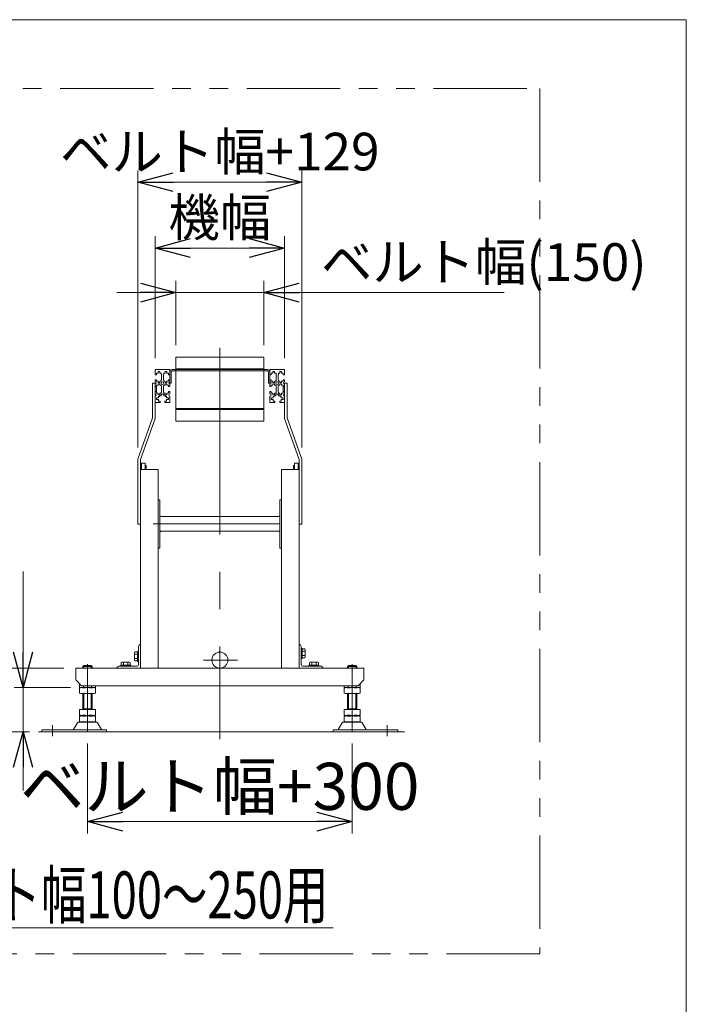
# Model space of a CAD drawing. Units: millimetres. Extents: x -3940 to 3940, y -2703 to 2703.
# Drawn here: x 2807 to 3940, y 1028 to 2703 of the extents above; entities that cross this region are included whole.
import ezdxf
from ezdxf.enums import TextEntityAlignment as Align

# ---------------------------------------------------------------- set-up
doc = ezdxf.new("R2010")
doc.units = ezdxf.units.MM
doc.header["$LTSCALE"] = 5
doc.linetypes.add('CENTERX2', pattern=[101.6, 63.5, -12.7, 12.7, -12.7])
doc.linetypes.add('PHANTOM', pattern=[63.5, 31.75, -6.35, 6.35, -6.35, 6.35, -6.35])
doc.layers.add('ZUWAKU', color=7, linetype='Continuous')
doc.styles.add('dcStyle0', font='ＭＳ Ｐゴシック', dxfattribs={"width": 0.75})
doc.dimstyles.new('dc_Rotated', dxfattribs={"dimtxt": 64, "dimasz": 60.000038, "dimexe": 20, "dimexo": 20, "dimgap": 20, "dimtad": 3, "dimdsep": 46, "dimtxsty": 'dcStyle0', "dimblk1": 'OPEN30', "dimblk2": 'OPEN30', "dimsah": 1, "dimcen": 0.09, "dimclrd": 2, "dimclre": 2, "dimclrt": 2, "dimadec": 0, "dimazin": 2, "dimtfac": 1, "dimtdec": 4, "dimtmove": 0, "dimatfit": 3, "dimfxl": 1, "dimarcsym": 1})

# ---------------------------------------------------------------- blocks, each defined once
blk = doc.blocks.new('_OPEN30')
at = {"color": 0, "linetype": 'ByBlock', "lineweight": -2}
for p, q in [((-1, 0.267949), (0, 0)), ((0, 0), (-1, -0.267949)), ((0, 0), (-1, 0))]:
    blk.add_line(p, q, dxfattribs=at)
blk = doc.blocks.new('*D1')
at = {"color": 2, "linetype": 'Continuous', "lineweight": 13}
for p, q in [((3007.4, 1975.4), (3007.4, 2446.3)), ((3286.4, 1975.4), (3286.4, 2446.3)), ((3007.4, 2426.3), (3286.4, 2426.3))]:
    blk.add_line(p, q, dxfattribs=at)
at = {"color": 2, "xscale": 60.00005615230571, "yscale": 59.99978736447287}
for p, rotation in [((3007.4, 2426.3), 180), ((3286.4, 2426.3), 360)]:
    blk.add_blockref('_OPEN30', p, dxfattribs=dict(at, rotation=rotation))
at = {"color": 2, "insert": (3146.9, 2446.3), "char_height": 64, "width": 416, "attachment_point": 8, "style": 'dcStyle0'}
blk.add_mtext('\\T1.00;ベルト幅+129', dxfattribs=at)
blk = doc.blocks.new('DC_IMAGEDIMGROUP_1')
at = {"color": 2, "linetype": 'Continuous', "lineweight": 13}
for p, q in [((3071.9, 2149), (3071.9, 2258.5)), ((3221.9, 2149), (3221.9, 2258.5)), ((2971.9, 2238.5), (3071.9, 2238.5)), ((3221.9, 2238.5), (3071.9, 2238.5)), ((3630.1, 2238.5), (3221.9, 2238.5))]:
    blk.add_line(p, q, dxfattribs=at)
at = {"color": 2, "xscale": 60.00005615230571, "yscale": 59.99978736447287}
for p, rotation in [((3071.9, 2238.5), 360), ((3221.9, 2238.5), 180)]:
    blk.add_blockref('_OPEN30', p, dxfattribs=dict(at, rotation=rotation))
at = {"color": 2, "insert": (3318.9, 2258.5), "char_height": 64, "width": 444, "attachment_point": 7, "style": 'dcStyle0'}
blk.add_mtext('\\T1.00;ベルト幅(150)', dxfattribs=at)
blk = doc.blocks.new('*D6')
at = {"color": 2, "linetype": 'Continuous', "lineweight": 13}
for p, q in [((2921.9, 1471.8), (2921.9, 1319)), ((3371.9, 1471.8), (3371.9, 1319)), ((2921.9, 1339), (3371.9, 1339))]:
    blk.add_line(p, q, dxfattribs=at)
at = {"color": 2, "xscale": 60.00005615230571, "yscale": 59.99978736447287}
for p, rotation in [((2921.9, 1339), 180), ((3371.9, 1339), 360)]:
    blk.add_blockref('_OPEN30', p, dxfattribs=dict(at, rotation=rotation))
at = {"color": 2, "insert": (3146.9, 1359), "char_height": 80, "width": 580, "attachment_point": 8, "style": 'dcStyle0'}
blk.add_mtext('\\T1.00;ベルト幅+300', dxfattribs=at)
blk = doc.blocks.new('*D18')
at = {"color": 2, "linetype": 'Continuous', "lineweight": 13}
for p, q in [((3036.9, 2127.1), (3036.9, 2334.3)), ((3256.9, 2127.1), (3256.9, 2334.3)), ((3036.9, 2314.3), (3256.9, 2314.3))]:
    blk.add_line(p, q, dxfattribs=at)
at = {"color": 2, "xscale": 60.00005615230571, "yscale": 59.99978736447287}
for p, rotation in [((3036.9, 2314.3), 180), ((3256.9, 2314.3), 360)]:
    blk.add_blockref('_OPEN30', p, dxfattribs=dict(at, rotation=rotation))
at = {"color": 2, "insert": (3146.9, 2334.3), "char_height": 64, "width": 192, "attachment_point": 8, "style": 'dcStyle0'}
blk.add_mtext('\\T1.00;機幅', dxfattribs=at)
blk = doc.blocks.new('DC_GROUP_W_MB2S_HS_S_060_3_1')
at = {"color": 4, "linetype": 'Continuous', "lineweight": 13}
for p, q in [((3045.1, 1831.1), (3046.6, 1832.6)), ((3045.1, 1831.2), (3046.5, 1832.6)), ((3045.1, 1831.3), (3046.4, 1832.6)), ((3045.1, 1831.4), (3046.4, 1832.6)), ((3045.1, 1831.4), (3046.3, 1832.6)), ((3045.1, 1831.5), (3046.2, 1832.6)), ((3045.1, 1831.6), (3046.2, 1832.6)), ((3045.1, 1831.6), (3046.1, 1832.6)), ((3045.1, 1831.7), (3046, 1832.6)), ((3045.1, 1831.8), (3045.9, 1832.6)), ((3045.1, 1831.9), (3045.9, 1832.6)), ((3045.1, 1831.9), (3045.8, 1832.6)), ((3045.1, 1832), (3045.7, 1832.6)), ((3045.1, 1832.1), (3045.7, 1832.6)), ((3045.1, 1832.1), (3045.6, 1832.6)), ((3045.1, 1832.2), (3045.5, 1832.6)), ((3045.1, 1832.3), (3045.4, 1832.6)), ((3045.1, 1832.4), (3045.4, 1832.6)), ((3045.1, 1832.4), (3045.3, 1832.6)), ((3045.1, 1832.5), (3045.2, 1832.6)), ((3045.1, 1832.6), (3045.2, 1832.6))]:
    blk.add_line(p, q, dxfattribs=at)
blk = doc.blocks.new('DC_GROUP_W_MB2S_HS_S_060_3_2')
at = {"color": 4, "linetype": 'Continuous', "lineweight": 13}
for p, q in [((3247.2, 1832.6), (3247.3, 1832.6)), ((3247.3, 1832.5), (3247.5, 1832.6)), ((3247.3, 1832.5), (3247.4, 1832.6)), ((3247.3, 1832.6), (3247.3, 1832.6)), ((3247.4, 1832.4), (3247.7, 1832.6)), ((3247.4, 1832.4), (3247.6, 1832.6)), ((3247.4, 1832.5), (3247.5, 1832.6)), ((3247.5, 1832.3), (3247.8, 1832.6)), ((3247.5, 1832.3), (3247.8, 1832.6)), ((3247.6, 1832.2), (3248, 1832.6)), ((3247.6, 1832.2), (3248, 1832.6)), ((3247.6, 1832.3), (3247.9, 1832.6)), ((3247.7, 1832.1), (3248.2, 1832.6)), ((3247.7, 1832.1), (3248.2, 1832.6)), ((3247.7, 1832.2), (3248.1, 1832.6)), ((3247.8, 1832), (3248.5, 1832.6)), ((3247.8, 1832), (3248.4, 1832.6)), ((3247.8, 1832.1), (3248.3, 1832.6)), ((3247.9, 1831.9), (3248.7, 1832.6)), ((3247.9, 1831.9), (3248.6, 1832.6)), ((3247.9, 1832), (3248.5, 1832.6)), ((3248, 1831.9), (3248.7, 1832.6)), ((3248, 1831.8), (3248.7, 1832.5)), ((3248, 1831.8), (3248.7, 1832.4)), ((3248.1, 1831.7), (3248.7, 1832.4)), ((3248.1, 1831.7), (3248.7, 1832.3)), ((3248.2, 1831.7), (3248.7, 1832.2)), ((3248.2, 1831.6), (3248.7, 1832.2)), ((3248.2, 1831.6), (3248.7, 1832.1)), ((3248.3, 1831.6), (3248.7, 1832)), ((3248.3, 1831.5), (3248.7, 1832)), ((3248.3, 1831.5), (3248.7, 1831.9)), ((3248.4, 1831.5), (3248.7, 1831.8)), ((3248.4, 1831.4), (3248.7, 1831.7)), ((3248.4, 1831.4), (3248.7, 1831.7)), ((3248.5, 1831.4), (3248.7, 1831.6)), ((3248.5, 1831.3), (3248.7, 1831.5)), ((3248.5, 1831.3), (3248.7, 1831.5)), ((3248.6, 1831.3), (3248.7, 1831.4)), ((3248.6, 1831.2), (3248.7, 1831.3)), ((3248.6, 1831.2), (3248.7, 1831.2)), ((3248.7, 1831.1), (3248.7, 1831.2))]:
    blk.add_line(p, q, dxfattribs=at)
blk = doc.blocks.new('DC_GROUP_W_MB2S_HS_S_060_3_3')
at = {"color": 4, "linetype": 'Continuous', "lineweight": 13}
for p, q in [((3247.2, 1857.6), (3248.7, 1859.1)), ((3247.3, 1857.6), (3248.7, 1859)), ((3247.4, 1857.6), (3248.7, 1859)), ((3247.4, 1857.6), (3248.7, 1858.9)), ((3247.5, 1857.6), (3248.7, 1858.8)), ((3247.6, 1857.6), (3248.7, 1858.8)), ((3247.7, 1857.6), (3248.7, 1858.7)), ((3247.7, 1857.6), (3248.7, 1858.6)), ((3247.8, 1857.6), (3248.7, 1858.5)), ((3247.9, 1857.6), (3248.7, 1858.5)), ((3247.9, 1857.6), (3248.7, 1858.4)), ((3248, 1857.6), (3248.7, 1858.3)), ((3248.1, 1857.6), (3248.7, 1858.3)), ((3248.1, 1857.6), (3248.7, 1858.2)), ((3248.2, 1857.6), (3248.7, 1858.1)), ((3248.3, 1857.6), (3248.7, 1858)), ((3248.4, 1857.6), (3248.7, 1858)), ((3248.4, 1857.6), (3248.7, 1857.9)), ((3248.5, 1857.6), (3248.7, 1857.8)), ((3248.6, 1857.6), (3248.7, 1857.8)), ((3248.6, 1857.6), (3248.7, 1857.7))]:
    blk.add_line(p, q, dxfattribs=at)
blk = doc.blocks.new('DC_GROUP_W_MB2S_HS_S_060_3_4')
at = {"color": 4, "linetype": 'Continuous', "lineweight": 13}
for p, q in [((3045.1, 1859), (3045.2, 1859.1)), ((3045.1, 1859.1), (3045.1, 1859.1)), ((3045.1, 1858.8), (3045.3, 1859)), ((3045.1, 1858.9), (3045.2, 1859)), ((3045.1, 1858.9), (3045.2, 1859)), ((3045.1, 1858.6), (3045.4, 1858.9)), ((3045.1, 1858.7), (3045.3, 1858.9)), ((3045.1, 1858.7), (3045.3, 1858.9)), ((3045.1, 1858.4), (3045.4, 1858.8)), ((3045.1, 1858.5), (3045.4, 1858.8)), ((3045.1, 1858.2), (3045.6, 1858.7)), ((3045.1, 1858.3), (3045.5, 1858.7)), ((3045.1, 1858.4), (3045.5, 1858.7)), ((3045.1, 1858), (3045.7, 1858.6)), ((3045.1, 1858.1), (3045.6, 1858.6)), ((3045.1, 1858.2), (3045.6, 1858.6)), ((3045.1, 1857.9), (3045.7, 1858.5)), ((3045.1, 1857.9), (3045.7, 1858.5)), ((3045.1, 1857.8), (3045.8, 1858.5)), ((3045.1, 1857.7), (3045.8, 1858.4)), ((3045.1, 1857.7), (3045.8, 1858.4)), ((3045.1, 1857.6), (3045.9, 1858.4)), ((3045.2, 1857.6), (3045.9, 1858.3)), ((3045.3, 1857.6), (3045.9, 1858.3)), ((3045.3, 1857.6), (3046, 1858.3)), ((3045.4, 1857.6), (3046, 1858.2)), ((3045.5, 1857.6), (3046.1, 1858.2)), ((3045.6, 1857.6), (3046.1, 1858.1)), ((3045.6, 1857.6), (3046.1, 1858.1)), ((3045.7, 1857.6), (3046.2, 1858.1)), ((3045.8, 1857.6), (3046.2, 1858)), ((3045.8, 1857.6), (3046.2, 1858)), ((3045.9, 1857.6), (3046.3, 1858)), ((3046, 1857.6), (3046.3, 1857.9)), ((3046.1, 1857.6), (3046.3, 1857.9)), ((3046.1, 1857.6), (3046.4, 1857.9)), ((3046.2, 1857.6), (3046.4, 1857.8)), ((3046.3, 1857.6), (3046.4, 1857.8)), ((3046.3, 1857.6), (3046.5, 1857.8)), ((3046.4, 1857.6), (3046.5, 1857.7)), ((3046.5, 1857.6), (3046.5, 1857.7)), ((3046.5, 1857.6), (3046.6, 1857.7))]:
    blk.add_line(p, q, dxfattribs=at)
blk = doc.blocks.new('DC_GROUP_W_MB2S_HS_S_060_3_17')
at = {"color": 2, "linetype": 'Continuous', "lineweight": 13}
blk.add_line((2603.4, 1158.4), (3339.4, 1158.4), dxfattribs=at)
at = {"color": 2, "style": 'dcStyle0', "width": 0.720288}
blk.add_text('ベルト幅100～250用', height=80, dxfattribs=at).set_placement((2611.4, 1174.4), (3331.4, 1174.4), align=Align.FIT)
blk = doc.blocks.new('*D61')
at = {"color": 2, "linetype": 'Continuous', "lineweight": 13}
for p, q in [((2812.3, 1764.6), (2812.3, 1566.9)), ((2893.1, 1566.9), (2797.3, 1566.9)), ((2812.3, 1491.9), (2812.3, 1566.9)), ((2823.5, 1491.9), (2797.3, 1491.9)), ((2812.3, 1391.9), (2812.3, 1491.9))]:
    blk.add_line(p, q, dxfattribs=at)
at = {"color": 2, "xscale": 60.00005615230571, "yscale": 59.99978736447287}
for p, rotation in [((2812.3, 1566.9), 270), ((2812.3, 1491.9), 90)]:
    blk.add_blockref('_OPEN30', p, dxfattribs=dict(at, rotation=rotation))
at = {"color": 2, "insert": (2792.3, 1664.6), "char_height": 80, "width": 200, "attachment_point": 7, "rotation": 90, "style": 'dcStyle0'}
blk.add_mtext('\\T1.00;75', dxfattribs=at)
blk = doc.blocks.new('DC_IMAGEDIMGROUP_8')
at = {"color": 2, "linetype": 'Continuous', "lineweight": 13}
for p, q in [((2687.3, 1884.8), (2687.3, 1600.1)), ((2881.9, 1600.1), (2667.3, 1600.1)), ((2687.3, 1491.9), (2687.3, 1600.1)), ((2818.5, 1491.9), (2667.3, 1491.9)), ((2687.3, 1391.9), (2687.3, 1491.9))]:
    blk.add_line(p, q, dxfattribs=at)
at = {"color": 2, "xscale": 60.00005615230571, "yscale": 59.99978736447287}
for p, rotation in [((2687.3, 1600.1), 270), ((2687.3, 1491.9), 90)]:
    blk.add_blockref('_OPEN30', p, dxfattribs=dict(at, rotation=rotation))
at = {"color": 2, "insert": (2667.3, 1664.8), "char_height": 80, "width": 350, "attachment_point": 7, "rotation": 90, "style": 'dcStyle0'}
blk.add_mtext('\\T1.00;108.2', dxfattribs=at)
blk = doc.blocks.new('DC_GROUP_W_MB2S_HS_S_060_3_9')
at = {"layer": 'ZUWAKU', "color": 7, "linetype": 'Continuous', "lineweight": 13}
for p, q in [((3940, 2702.6), (-3940, 2702.6)), ((3940, -2657.4), (3940, 2702.6))]:
    blk.add_line(p, q, dxfattribs=at)

msp = doc.modelspace()

# ---------------------------------------------------------------- linework, layer by layer
at = {"color": 140, "linetype": 'PHANTOM', "lineweight": 13}
for p, q in [((2240.17287, 2585.499149), (3690.866066, 2585.499149)), ((3690.866066, 2585.499149), (3690.866066, 1114.00764)), ((3071.91197, 2107.619105), (3071.91197, 2041.320375)), ((3221.91197, 2107.619105), (3221.91197, 2041.320375)), ((3690.866066, 1114.00764), (2240.17287, 1114.00764))]:
    msp.add_line(p, q, dxfattribs=at)
at = {"color": 3, "linetype": 'CENTERX2', "lineweight": 13}
for p, q in [((3146.91197, 2144.547106), (3146.91197, 1479.174761)), ((3248.71197, 1845.119105), (3033.281474, 1845.119105)), ((3119.172867, 1613.666053), (3176.794928, 1613.666053)), ((2921.91197, 1606.917066), (2921.91197, 1491.805289)), ((3371.91197, 1606.917066), (3371.91197, 1491.805289)), ((2862.41197, 1502.883165), (2862.41197, 1484.361307)), ((3431.41197, 1502.883165), (3431.41197, 1484.361307))]:
    msp.add_line(p, q, dxfattribs=at)
at = {"color": 3, "linetype": 'Continuous', "lineweight": 13}
for p, q in [((3071.91197, 2129.019105), (3221.91197, 2129.019105)), ((3071.91197, 2109.019105), (3071.91197, 2129.019105)), ((3221.91197, 2129.019105), (3221.91197, 2109.019105)), ((3221.91197, 2109.019105), (3071.91197, 2109.019105)), ((3071.91197, 2109.019105), (3071.91197, 2107.619105)), ((3221.91197, 2107.619105), (3221.91197, 2109.019105)), ((3071.91197, 2041.320375), (3071.91197, 2039.920375)), ((3071.91197, 2041.320375), (3221.91197, 2041.320375)), ((3071.91197, 2039.920375), (3071.91197, 2019.920375)), ((3071.91197, 2039.920375), (3221.91197, 2039.920375)), ((3221.91197, 2039.920375), (3221.91197, 2041.320375)), ((3221.91197, 2019.920375), (3221.91197, 2039.920375)), ((3071.91197, 2019.920375), (3221.91197, 2019.920375)), ((3001.81197, 1625.694803), (3001.81197, 1614.437303)), ((3007.11197, 1627.571053), (3002.590557, 1627.571053)), ((3007.11197, 1628.566053), (3007.11197, 1611.566053)), ((3008.71197, 1628.566053), (3007.11197, 1628.566053)), ((3286.71197, 1633.566053), (3285.11197, 1633.566053)), ((3286.71197, 1616.566053), (3286.71197, 1633.566053)), ((3291.233382, 1632.571053), (3286.71197, 1632.571053)), ((3291.233382, 1628.818553), (3286.71197, 1628.818553)), ((3292.01197, 1619.437303), (3292.01197, 1630.694803)), ((2979.40697, 1609.387466), (2979.40697, 1604.866053)), ((2992.54072, 1610.166053), (2981.28322, 1610.166053)), ((2983.15947, 1609.387466), (2983.15947, 1604.866053)), ((2990.66447, 1609.387466), (2990.66447, 1604.866053)), ((2994.41697, 1604.866053), (2994.41697, 1609.387466)), ((3007.11197, 1623.818553), (3002.590557, 1623.818553)), ((3007.11197, 1616.313553), (3002.590557, 1616.313553)), ((3002.590557, 1612.561053), (3007.11197, 1612.561053)), ((3007.11197, 1611.566053), (3008.71197, 1611.566053)), ((3285.11197, 1616.566053), (3286.71197, 1616.566053)), ((3291.233382, 1621.313553), (3286.71197, 1621.313553)), ((3286.71197, 1617.561053), (3291.233382, 1617.561053)), ((3299.40697, 1609.387466), (3299.40697, 1604.866053)), ((3312.54072, 1610.166053), (3301.28322, 1610.166053)), ((3303.15947, 1604.866053), (3303.15947, 1609.387466)), ((3310.66447, 1604.866053), (3310.66447, 1609.387466)), ((3314.41697, 1604.866053), (3314.41697, 1609.387466)), ((2913.91197, 1602.666053), (2929.91197, 1602.666053)), ((2915.91197, 1600.066053), (2915.91197, 1604.666053)), ((2927.91197, 1604.666053), (2927.91197, 1600.066053)), ((2995.41197, 1604.866053), (2978.41197, 1604.866053)), ((2978.41197, 1604.866053), (2978.41197, 1603.266053)), ((2995.41197, 1603.266053), (2995.41197, 1604.866053)), ((3315.41197, 1604.866053), (3298.41197, 1604.866053)), ((3298.41197, 1604.866053), (3298.41197, 1603.266053)), ((3315.41197, 1603.266053), (3315.41197, 1604.866053)), ((3363.91197, 1602.666053), (3379.91197, 1602.666053)), ((3365.91197, 1600.066053), (3365.91197, 1604.666053)), ((3377.91197, 1604.666053), (3377.91197, 1600.066053)), ((2915.91197, 1530.666053), (2915.91197, 1556.866053)), ((2927.91197, 1556.866053), (2927.91197, 1530.666053)), ((3365.91197, 1530.666053), (3365.91197, 1556.866053)), ((3377.91197, 1556.866053), (3377.91197, 1530.666053)), ((2838.500579, 1491.866053), (3460.754073, 1491.866053))]:
    msp.add_line(p, q, dxfattribs=at)
at = {"color": 7, "linetype": 'Continuous', "lineweight": 13}
for p, q in [((3036.91197, 2107.119105), (3036.91197, 2098.869105)), ((3036.91197, 2098.869105), (3039.41197, 2098.869105)), ((3037.41197, 2107.619105), (3049.41197, 2107.619105)), ((3039.41197, 2098.869105), (3039.41197, 2101.419105)), ((3039.41197, 2101.419105), (3041.91197, 2101.419105)), ((3041.91197, 2104.369105), (3041.91197, 2101.419105)), ((3044.91197, 2104.369105), (3041.91197, 2104.369105)), ((3044.91197, 2101.419105), (3044.91197, 2104.369105)), ((3044.91197, 2101.419105), (3047.41197, 2101.419105)), ((3047.41197, 2101.419105), (3047.41197, 2099.869105)), ((3047.41197, 2099.869105), (3047.91197, 2099.869105)), ((3047.91197, 2089.369105), (3047.91197, 2099.869105)), ((3061.41197, 2107.619105), (3049.41197, 2107.619105)), ((3050.91197, 2089.369105), (3050.91197, 2099.869105)), ((3051.41197, 2099.869105), (3050.91197, 2099.869105)), ((3051.41197, 2101.419105), (3053.91197, 2101.419105)), ((3051.41197, 2099.869105), (3051.41197, 2101.419105)), ((3056.91197, 2104.369105), (3053.91197, 2104.369105)), ((3053.91197, 2104.369105), (3053.91197, 2101.419105)), ((3056.91197, 2101.419105), (3056.91197, 2104.369105)), ((3056.91197, 2101.419105), (3059.41197, 2101.419105)), ((3059.41197, 2101.419105), (3059.41197, 2098.869105)), ((3059.41197, 2098.869105), (3061.91197, 2098.869105)), ((3061.91197, 2107.119105), (3061.91197, 2098.869105)), ((3061.91197, 2084.619105), (3061.91197, 2103.019105)), ((3064.21197, 2084.619105), (3064.21197, 2103.019105)), ((3071.91197, 2107.619105), (3066.51197, 2107.619105)), ((3227.31197, 2105.319105), (3066.51197, 2105.319105)), ((3221.91197, 2107.619105), (3071.91197, 2107.619105)), ((3227.31197, 2107.619105), (3221.91197, 2107.619105)), ((3229.61197, 2103.019105), (3229.61197, 2084.619105)), ((3231.91197, 2098.869105), (3231.91197, 2107.119105)), ((3231.91197, 2103.019105), (3231.91197, 2084.619105)), ((3231.91197, 2098.869105), (3234.41197, 2098.869105)), ((3244.41197, 2107.619105), (3232.41197, 2107.619105)), ((3234.41197, 2101.419105), (3236.91197, 2101.419105)), ((3234.41197, 2098.869105), (3234.41197, 2101.419105)), ((3239.91197, 2104.369105), (3236.91197, 2104.369105)), ((3236.91197, 2104.369105), (3236.91197, 2101.419105)), ((3239.91197, 2101.419105), (3239.91197, 2104.369105)), ((3239.91197, 2101.419105), (3242.41197, 2101.419105)), ((3242.41197, 2101.419105), (3242.41197, 2099.869105)), ((3242.91197, 2099.869105), (3242.41197, 2099.869105)), ((3242.91197, 2099.869105), (3242.91197, 2089.369105)), ((3244.41197, 2107.619105), (3256.41197, 2107.619105)), ((3245.91197, 2099.869105), (3246.41197, 2099.869105)), ((3245.91197, 2099.869105), (3245.91197, 2089.369105)), ((3246.41197, 2099.869105), (3246.41197, 2101.419105)), ((3246.41197, 2101.419105), (3248.91197, 2101.419105)), ((3248.91197, 2104.369105), (3248.91197, 2101.419105)), ((3251.91197, 2104.369105), (3248.91197, 2104.369105)), ((3251.91197, 2101.419105), (3251.91197, 2104.369105)), ((3251.91197, 2101.419105), (3254.41197, 2101.419105)), ((3254.41197, 2101.419105), (3254.41197, 2098.869105)), ((3254.41197, 2098.869105), (3256.91197, 2098.869105)), ((3256.91197, 2098.869105), (3256.91197, 2107.119105)), ((3036.91197, 2084.619105), (3032.41197, 2084.619105)), ((3032.41197, 2084.619105), (3032.41197, 2025.398567)), ((3039.41197, 2090.369105), (3036.91197, 2090.369105)), ((3036.91197, 2090.369105), (3036.91197, 2086.619105)), ((3036.91197, 2084.619105), (3036.91197, 2024.619105)), ((3036.91197, 2082.619105), (3036.91197, 2078.869105)), ((3036.91197, 2078.869105), (3039.41197, 2078.869105)), ((3036.91197, 2078.819105), (3038.11197, 2078.819105)), ((3039.11197, 2077.819105), (3039.11197, 2071.419105)), ((3039.41197, 2087.819105), (3039.41197, 2090.369105)), ((3041.91197, 2087.819105), (3039.41197, 2087.819105)), ((3039.41197, 2078.869105), (3039.41197, 2081.419105)), ((3039.41197, 2081.419105), (3041.91197, 2081.419105)), ((3041.91197, 2087.819105), (3041.91197, 2085.619105)), ((3041.91197, 2085.619105), (3044.91197, 2085.619105)), ((3044.91197, 2083.619105), (3041.91197, 2083.619105)), ((3041.91197, 2083.619105), (3041.91197, 2081.419105)), ((3044.91197, 2085.619105), (3044.91197, 2087.819105)), ((3047.41197, 2087.819105), (3044.91197, 2087.819105)), ((3044.91197, 2081.419105), (3044.91197, 2083.619105)), ((3044.91197, 2081.419105), (3047.41197, 2081.419105)), ((3047.41197, 2089.369105), (3047.41197, 2087.819105)), ((3047.91197, 2089.369105), (3047.41197, 2089.369105)), ((3047.41197, 2081.419105), (3047.41197, 2079.869105)), ((3047.41197, 2079.869105), (3047.91197, 2079.869105)), ((3047.91197, 2069.369105), (3047.91197, 2079.869105)), ((3051.41197, 2089.369105), (3050.91197, 2089.369105)), ((3050.91197, 2069.369105), (3050.91197, 2079.869105)), ((3051.41197, 2079.869105), (3050.91197, 2079.869105)), ((3051.41197, 2087.819105), (3051.41197, 2089.369105)), ((3053.91197, 2087.819105), (3051.41197, 2087.819105)), ((3051.41197, 2079.869105), (3051.41197, 2081.419105)), ((3051.41197, 2081.419105), (3053.91197, 2081.419105)), ((3053.91197, 2087.819105), (3053.91197, 2085.619105)), ((3053.91197, 2085.619105), (3056.91197, 2085.619105)), ((3053.91197, 2083.619105), (3053.91197, 2081.419105)), ((3056.91197, 2083.619105), (3053.91197, 2083.619105)), ((3059.41197, 2087.819105), (3056.91197, 2087.819105)), ((3056.91197, 2085.619105), (3056.91197, 2087.819105)), ((3056.91197, 2081.419105), (3056.91197, 2083.619105)), ((3056.91197, 2081.419105), (3059.41197, 2081.419105)), ((3061.91197, 2090.369105), (3059.41197, 2090.369105)), ((3059.41197, 2090.369105), (3059.41197, 2087.819105)), ((3059.41197, 2081.419105), (3059.41197, 2078.869105)), ((3059.41197, 2078.869105), (3061.91197, 2078.869105)), ((3061.91197, 2086.619105), (3061.91197, 2090.369105)), ((3064.21197, 2084.619105), (3061.91197, 2084.619105)), ((3061.91197, 2078.869105), (3061.91197, 2082.619105)), ((3231.91197, 2084.619105), (3229.61197, 2084.619105)), ((3231.91197, 2090.369105), (3231.91197, 2086.619105)), ((3234.41197, 2090.369105), (3231.91197, 2090.369105)), ((3231.91197, 2082.619105), (3231.91197, 2078.869105)), ((3231.91197, 2078.869105), (3234.41197, 2078.869105)), ((3234.41197, 2087.819105), (3234.41197, 2090.369105)), ((3236.91197, 2087.819105), (3234.41197, 2087.819105)), ((3234.41197, 2081.419105), (3236.91197, 2081.419105)), ((3234.41197, 2078.869105), (3234.41197, 2081.419105)), ((3236.91197, 2087.819105), (3236.91197, 2085.619105)), ((3236.91197, 2085.619105), (3239.91197, 2085.619105)), ((3236.91197, 2083.619105), (3236.91197, 2081.419105)), ((3239.91197, 2083.619105), (3236.91197, 2083.619105)), ((3242.41197, 2087.819105), (3239.91197, 2087.819105)), ((3239.91197, 2085.619105), (3239.91197, 2087.819105)), ((3239.91197, 2081.419105), (3239.91197, 2083.619105)), ((3239.91197, 2081.419105), (3242.41197, 2081.419105)), ((3242.91197, 2089.369105), (3242.41197, 2089.369105)), ((3242.41197, 2089.369105), (3242.41197, 2087.819105)), ((3242.41197, 2081.419105), (3242.41197, 2079.869105)), ((3242.91197, 2079.869105), (3242.41197, 2079.869105)), ((3242.91197, 2079.869105), (3242.91197, 2069.369105)), ((3246.41197, 2089.369105), (3245.91197, 2089.369105)), ((3245.91197, 2079.869105), (3246.41197, 2079.869105)), ((3245.91197, 2079.869105), (3245.91197, 2069.369105)), ((3246.41197, 2087.819105), (3246.41197, 2089.369105)), ((3248.91197, 2087.819105), (3246.41197, 2087.819105)), ((3246.41197, 2081.419105), (3248.91197, 2081.419105)), ((3246.41197, 2079.869105), (3246.41197, 2081.419105)), ((3248.91197, 2087.819105), (3248.91197, 2085.619105)), ((3248.91197, 2085.619105), (3251.91197, 2085.619105)), ((3251.91197, 2083.619105), (3248.91197, 2083.619105)), ((3248.91197, 2083.619105), (3248.91197, 2081.419105)), ((3251.91197, 2085.619105), (3251.91197, 2087.819105)), ((3254.41197, 2087.819105), (3251.91197, 2087.819105)), ((3251.91197, 2081.419105), (3251.91197, 2083.619105)), ((3251.91197, 2081.419105), (3254.41197, 2081.419105)), ((3254.41197, 2090.369105), (3254.41197, 2087.819105)), ((3256.91197, 2090.369105), (3254.41197, 2090.369105)), ((3254.41197, 2081.419105), (3254.41197, 2078.869105)), ((3254.41197, 2078.869105), (3256.91197, 2078.869105)), ((3254.71197, 2071.419105), (3254.71197, 2077.819105)), ((3255.71197, 2078.819105), (3256.91197, 2078.819105)), ((3256.91197, 2086.619105), (3256.91197, 2090.369105)), ((3256.91197, 2024.619105), (3256.91197, 2084.619105)), ((3261.41197, 2084.619105), (3256.91197, 2084.619105)), ((3256.91197, 2078.869105), (3256.91197, 2082.619105)), ((3261.41197, 2025.398567), (3261.41197, 2084.619105)), ((3038.11197, 2070.419105), (3036.91197, 2070.419105)), ((3039.41197, 2070.369105), (3036.91197, 2070.369105)), ((3036.91197, 2066.619105), (3036.91197, 2070.369105)), ((3036.91197, 2052.119105), (3036.91197, 2062.619105)), ((3039.41197, 2067.819105), (3039.41197, 2070.369105)), ((3041.91197, 2067.819105), (3039.41197, 2067.819105)), ((3039.41197, 2059.619105), (3042.61197, 2059.619105)), ((3039.41197, 2056.619105), (3039.41197, 2059.619105)), ((3041.91197, 2067.819105), (3041.91197, 2064.869105)), ((3041.91197, 2064.869105), (3044.91197, 2064.869105)), ((3042.61197, 2062.119105), (3044.16197, 2062.119105)), ((3042.61197, 2059.619105), (3042.61197, 2062.119105)), ((3046.91197, 2062.869105), (3044.16197, 2062.869105)), ((3044.16197, 2062.869105), (3044.16197, 2062.119105)), ((3047.41197, 2067.819105), (3044.91197, 2067.819105)), ((3044.91197, 2064.869105), (3044.91197, 2067.819105)), ((3046.91197, 2065.819105), (3051.91197, 2065.819105)), ((3046.91197, 2062.869105), (3046.91197, 2065.819105)), ((3047.41197, 2069.369105), (3047.41197, 2067.819105)), ((3047.41197, 2069.369105), (3047.91197, 2069.369105)), ((3051.41197, 2069.369105), (3050.91197, 2069.369105)), ((3051.41197, 2067.819105), (3051.41197, 2069.369105)), ((3053.91197, 2067.819105), (3051.41197, 2067.819105)), ((3051.91197, 2065.819105), (3051.91197, 2062.869105)), ((3051.91197, 2062.869105), (3054.66197, 2062.869105)), ((3053.91197, 2067.819105), (3053.91197, 2064.869105)), ((3053.91197, 2064.869105), (3056.91197, 2064.869105)), ((3054.66197, 2062.869105), (3054.66197, 2062.119105)), ((3054.66197, 2062.119105), (3056.21197, 2062.119105)), ((3056.21197, 2062.119105), (3056.21197, 2059.619105)), ((3059.41197, 2059.619105), (3056.21197, 2059.619105)), ((3056.91197, 2064.869105), (3056.91197, 2067.819105)), ((3059.41197, 2067.819105), (3056.91197, 2067.819105)), ((3061.91197, 2070.369105), (3059.41197, 2070.369105)), ((3059.41197, 2070.369105), (3059.41197, 2067.819105)), ((3059.41197, 2056.619105), (3059.41197, 2059.619105)), ((3061.91197, 2066.619105), (3061.91197, 2070.369105)), ((3061.91197, 2052.119105), (3061.91197, 2062.619105)), ((3234.41197, 2070.369105), (3231.91197, 2070.369105)), ((3231.91197, 2070.369105), (3231.91197, 2066.619105)), ((3231.91197, 2062.619105), (3231.91197, 2052.119105)), ((3234.41197, 2067.819105), (3234.41197, 2070.369105)), ((3236.91197, 2067.819105), (3234.41197, 2067.819105)), ((3234.41197, 2059.619105), (3234.41197, 2056.619105)), ((3237.61197, 2059.619105), (3234.41197, 2059.619105)), ((3236.91197, 2067.819105), (3236.91197, 2064.869105)), ((3236.91197, 2064.869105), (3239.91197, 2064.869105)), ((3237.61197, 2059.619105), (3237.61197, 2062.119105)), ((3237.61197, 2062.119105), (3239.16197, 2062.119105)), ((3239.16197, 2062.119105), (3239.16197, 2062.869105)), ((3239.16197, 2062.869105), (3241.91197, 2062.869105)), ((3239.91197, 2064.869105), (3239.91197, 2067.819105)), ((3242.41197, 2067.819105), (3239.91197, 2067.819105)), ((3241.91197, 2065.819105), (3246.91197, 2065.819105)), ((3241.91197, 2062.869105), (3241.91197, 2065.819105)), ((3242.91197, 2069.369105), (3242.41197, 2069.369105)), ((3242.41197, 2069.369105), (3242.41197, 2067.819105)), ((3245.91197, 2069.369105), (3246.41197, 2069.369105)), ((3246.41197, 2067.819105), (3246.41197, 2069.369105)), ((3248.91197, 2067.819105), (3246.41197, 2067.819105)), ((3246.91197, 2065.819105), (3246.91197, 2062.869105)), ((3249.66197, 2062.869105), (3246.91197, 2062.869105)), ((3248.91197, 2067.819105), (3248.91197, 2064.869105)), ((3248.91197, 2064.869105), (3251.91197, 2064.869105)), ((3249.66197, 2062.119105), (3249.66197, 2062.869105)), ((3249.66197, 2062.119105), (3251.21197, 2062.119105)), ((3251.21197, 2062.119105), (3251.21197, 2059.619105)), ((3251.21197, 2059.619105), (3254.41197, 2059.619105)), ((3254.41197, 2067.819105), (3251.91197, 2067.819105)), ((3251.91197, 2064.869105), (3251.91197, 2067.819105)), ((3254.41197, 2070.369105), (3254.41197, 2067.819105)), ((3256.91197, 2070.369105), (3254.41197, 2070.369105)), ((3254.41197, 2059.619105), (3254.41197, 2056.619105)), ((3256.91197, 2070.419105), (3255.71197, 2070.419105)), ((3256.91197, 2070.369105), (3256.91197, 2066.619105)), ((3256.91197, 2062.619105), (3256.91197, 2052.119105)), ((3037.41197, 2051.619105), (3045.16197, 2051.619105)), ((3042.61197, 2056.619105), (3039.41197, 2056.619105)), ((3042.61197, 2054.119105), (3042.61197, 2056.619105)), ((3045.16197, 2054.119105), (3042.61197, 2054.119105)), ((3045.16197, 2051.619105), (3045.16197, 2054.119105)), ((3053.66197, 2054.119105), (3053.66197, 2051.619105)), ((3056.21197, 2054.119105), (3053.66197, 2054.119105)), ((3061.41197, 2051.619105), (3053.66197, 2051.619105)), ((3056.21197, 2056.619105), (3056.21197, 2054.119105)), ((3056.21197, 2056.619105), (3059.41197, 2056.619105)), ((3240.16197, 2051.619105), (3232.41197, 2051.619105)), ((3234.41197, 2056.619105), (3237.61197, 2056.619105)), ((3237.61197, 2054.119105), (3237.61197, 2056.619105)), ((3240.16197, 2054.119105), (3237.61197, 2054.119105)), ((3240.16197, 2051.619105), (3240.16197, 2054.119105)), ((3248.66197, 2054.119105), (3248.66197, 2051.619105)), ((3251.21197, 2054.119105), (3248.66197, 2054.119105)), ((3248.66197, 2051.619105), (3256.41197, 2051.619105)), ((3251.21197, 2056.619105), (3251.21197, 2054.119105)), ((3254.41197, 2056.619105), (3251.21197, 2056.619105)), ((3032.41197, 2025.398567), (3007.41197, 1955.398567)), ((3011.91197, 1954.619105), (3036.91197, 2024.619105)), ((3256.91197, 2024.619105), (3281.91197, 1954.619105)), ((3286.41197, 1955.398567), (3261.41197, 2025.398567)), ((3007.41197, 1955.398567), (3007.41197, 1844.619105)), ((3011.91197, 1954.619105), (3011.91197, 1844.619105)), ((3019.91197, 1948.619105), (3013.91197, 1948.619105)), ((3013.91197, 1948.619105), (3013.91197, 1937.619105)), ((3019.91197, 1937.619105), (3019.91197, 1948.619105)), ((3019.91197, 1944.319105), (3020.91197, 1944.319105)), ((3021.91197, 1943.319105), (3021.91197, 1938.919105)), ((3271.91197, 1938.919105), (3271.91197, 1943.319105)), ((3272.91197, 1944.319105), (3273.91197, 1944.319105)), ((3279.91197, 1948.619105), (3273.91197, 1948.619105)), ((3273.91197, 1948.619105), (3273.91197, 1937.619105)), ((3279.91197, 1937.619105), (3279.91197, 1948.619105)), ((3281.91197, 1844.619105), (3281.91197, 1954.619105)), ((3286.41197, 1844.619105), (3286.41197, 1955.398567)), ((3011.91197, 1937.619105), (3011.91197, 1600.066053)), ((3011.91197, 1937.619105), (3041.91197, 1937.619105)), ((3020.91197, 1937.919105), (3019.91197, 1937.919105)), ((3041.91197, 1937.619105), (3041.91197, 1860.119105)), ((3251.91197, 1860.119105), (3251.91197, 1937.619105)), ((3251.91197, 1937.619105), (3281.91197, 1937.619105)), ((3273.91197, 1937.919105), (3272.91197, 1937.919105)), ((3281.91197, 1600.066053), (3281.91197, 1937.619105)), ((3041.91197, 1886.119105), (3045.11197, 1886.119105)), ((3045.11197, 1886.119105), (3045.11197, 1859.119105)), ((3248.71197, 1886.119105), (3251.91197, 1886.119105)), ((3248.71197, 1859.119105), (3248.71197, 1886.119105)), ((3041.91197, 1860.119105), (3041.91197, 1600.066053)), ((3045.11197, 1859.119105), (3045.11197, 1857.619105)), ((3248.71197, 1857.619105), (3248.71197, 1859.119105)), ((3251.91197, 1600.066053), (3251.91197, 1860.119105)), ((3011.91197, 1844.619105), (3007.41197, 1844.619105)), ((3045.11197, 1857.619105), (3046.61197, 1857.619105)), ((3045.11197, 1857.619105), (3045.11197, 1856.019105)), ((3045.11197, 1856.019105), (3045.11197, 1834.375161)), ((3046.61197, 1857.619105), (3248.71197, 1857.619105)), ((3247.21197, 1857.619105), (3248.71197, 1857.619105)), ((3248.71197, 1856.019105), (3248.71197, 1857.619105)), ((3248.71197, 1834.375161), (3248.71197, 1856.019105)), ((3286.41197, 1844.619105), (3281.91197, 1844.619105)), ((3045.11197, 1834.375161), (3045.11197, 1834.219105)), ((3045.11197, 1834.219105), (3045.11197, 1832.619105)), ((3045.11197, 1832.619105), (3046.61197, 1832.619105)), ((3045.11197, 1832.619105), (3045.11197, 1831.119105)), ((3045.11197, 1831.119105), (3045.11197, 1804.211081)), ((3046.61197, 1832.619105), (3248.71197, 1832.619105)), ((3247.21197, 1832.619105), (3248.71197, 1832.619105)), ((3248.71197, 1834.219105), (3248.71197, 1834.375161)), ((3248.71197, 1832.619105), (3248.71197, 1834.219105)), ((3248.71197, 1831.119105), (3248.71197, 1832.619105)), ((3248.71197, 1804.211081), (3248.71197, 1831.119105)), ((3045.11197, 1804.119105), (3041.91197, 1804.119105)), ((3251.91197, 1804.119105), (3248.71197, 1804.119105)), ((3008.71197, 1637.066053), (3008.71197, 1606.266053)), ((3011.91197, 1640.066053), (3011.71197, 1640.066053)), ((3281.91197, 1640.066053), (3282.11197, 1640.066053)), ((3285.11197, 1606.266053), (3285.11197, 1637.066053)), ((2901.91197, 1600.066053), (2901.91197, 1580.066053)), ((3321.91197, 1600.066053), (2901.91197, 1600.066053)), ((2913.91197, 1602.666053), (2915.91197, 1604.666053)), ((2913.91197, 1600.066053), (2913.91197, 1602.666053)), ((2915.91197, 1604.666053), (2927.91197, 1604.666053)), ((2927.91197, 1604.666053), (2929.91197, 1602.666053)), ((2929.91197, 1602.666053), (2929.91197, 1600.066053)), ((2971.91197, 1600.066053), (2971.91197, 1600.266053)), ((2974.91197, 1603.266053), (3005.71197, 1603.266053)), ((3288.11197, 1603.266053), (3318.91197, 1603.266053)), ((3321.91197, 1600.066053), (3321.91197, 1600.266053)), ((3391.91197, 1600.066053), (3321.91197, 1600.066053)), ((3363.91197, 1602.666053), (3365.91197, 1604.666053)), ((3363.91197, 1600.066053), (3363.91197, 1602.666053)), ((3365.91197, 1604.666053), (3377.91197, 1604.666053)), ((3377.91197, 1604.666053), (3379.91197, 1602.666053)), ((3379.91197, 1602.666053), (3379.91197, 1600.066053)), ((3391.91197, 1600.066053), (3391.91197, 1580.066053)), ((2901.91197, 1580.066053), (2911.91197, 1570.066053)), ((2908.055563, 1573.922459), (2908.055563, 1566.866053)), ((3381.91197, 1570.066053), (3391.91197, 1580.066053)), ((3385.768376, 1566.866053), (3385.768376, 1573.922459)), ((2908.055563, 1566.866053), (2935.768376, 1566.866053)), ((2908.055563, 1557.401951), (2908.055563, 1566.330155)), ((2932.304274, 1566.866053), (2911.519665, 1566.866053)), ((2911.91197, 1570.066053), (3381.91197, 1570.066053)), ((2914.983766, 1570.066053), (2914.983766, 1566.866053)), ((2928.840173, 1566.866053), (2928.840173, 1570.066053)), ((2935.768376, 1566.866053), (2935.768376, 1570.066053)), ((2935.768376, 1557.401951), (2935.768376, 1566.330155)), ((3358.055563, 1570.066053), (3358.055563, 1566.866053)), ((3358.055563, 1566.866053), (3385.768376, 1566.866053)), ((3358.055563, 1557.401951), (3358.055563, 1566.330155)), ((3382.304274, 1566.866053), (3361.519665, 1566.866053)), ((3364.983766, 1570.066053), (3364.983766, 1566.866053)), ((3378.840173, 1566.866053), (3378.840173, 1570.066053)), ((3385.768376, 1557.401951), (3385.768376, 1566.330155)), ((2932.304274, 1556.866053), (2911.519665, 1556.866053)), ((2913.91197, 1529.666053), (2913.91197, 1556.866053)), ((2929.91197, 1556.866053), (2929.91197, 1529.666053)), ((3382.304274, 1556.866053), (3361.519665, 1556.866053)), ((3363.91197, 1529.666053), (3363.91197, 1556.866053)), ((3379.91197, 1556.866053), (3379.91197, 1529.666053)), ((2908.055563, 1529.666053), (2935.768376, 1529.666053)), ((2908.055563, 1520.201951), (2908.055563, 1529.666053)), ((2913.91197, 1530.666053), (2929.91197, 1530.666053)), ((2935.768376, 1520.201951), (2935.768376, 1529.666053)), ((3358.055563, 1520.201951), (3358.055563, 1529.666053)), ((3358.055563, 1529.666053), (3385.768376, 1529.666053)), ((3363.91197, 1530.666053), (3379.91197, 1530.666053)), ((3385.768376, 1520.201951), (3385.768376, 1529.666053)), ((2905.045066, 1506.870644), (2898.200938, 1495.564523)), ((2913.41197, 1508.366053), (2907.640486, 1508.366053)), ((2908.055563, 1509.201951), (2908.055563, 1518.130155)), ((2911.519665, 1519.666053), (2932.304274, 1519.666053)), ((2911.519665, 1518.666053), (2932.304274, 1518.666053)), ((2932.304274, 1508.666053), (2911.519665, 1508.666053)), ((2913.41197, 1508.366053), (2930.41197, 1508.366053)), ((2913.91197, 1518.666053), (2913.91197, 1519.666053)), ((2913.91197, 1508.366053), (2913.91197, 1508.666053)), ((2915.91197, 1508.366053), (2915.91197, 1508.666053)), ((2927.91197, 1508.666053), (2927.91197, 1508.366053)), ((2929.91197, 1518.666053), (2929.91197, 1519.666053)), ((2929.91197, 1508.666053), (2929.91197, 1508.366053)), ((2936.183453, 1508.366053), (2930.41197, 1508.366053)), ((2935.768376, 1509.201951), (2935.768376, 1518.130155)), ((2945.623002, 1495.564523), (2938.778873, 1506.870644)), ((3355.045066, 1506.870644), (3348.200938, 1495.564523)), ((3363.41197, 1508.366053), (3357.640486, 1508.366053)), ((3358.055563, 1509.201951), (3358.055563, 1518.130155)), ((3361.519665, 1519.666053), (3382.304274, 1519.666053)), ((3361.519665, 1518.666053), (3382.304274, 1518.666053)), ((3382.304274, 1508.666053), (3361.519665, 1508.666053)), ((3363.41197, 1508.366053), (3380.41197, 1508.366053)), ((3363.91197, 1518.666053), (3363.91197, 1519.666053)), ((3363.91197, 1508.366053), (3363.91197, 1508.666053)), ((3365.91197, 1508.366053), (3365.91197, 1508.666053)), ((3377.91197, 1508.666053), (3377.91197, 1508.366053)), ((3379.91197, 1518.666053), (3379.91197, 1519.666053)), ((3379.91197, 1508.666053), (3379.91197, 1508.366053)), ((3386.183453, 1508.366053), (3380.41197, 1508.366053)), ((3385.768376, 1509.201951), (3385.768376, 1518.130155)), ((3395.623002, 1495.564523), (3388.778873, 1506.870644)), ((2844.41197, 1495.066053), (2897.335798, 1495.066053)), ((2844.41197, 1495.066053), (2844.41197, 1491.866053)), ((2947.429706, 1495.066053), (2896.361571, 1495.066053)), ((2946.488142, 1495.066053), (2954.41197, 1495.066053)), ((2954.41197, 1495.066053), (2954.41197, 1491.866053)), ((3339.41197, 1495.066053), (3339.41197, 1491.866053)), ((3339.41197, 1495.066053), (3347.335798, 1495.066053)), ((3397.429706, 1495.066053), (3346.361571, 1495.066053)), ((3396.488142, 1495.066053), (3449.41197, 1495.066053)), ((3449.41197, 1495.066053), (3449.41197, 1491.866053))]:
    msp.add_line(p, q, dxfattribs=at)
at = {"color": 4, "linetype": 'Continuous', "lineweight": 13}
for p, q in [((3045.11197, 1859.119105), (3046.61197, 1857.619105)), ((3247.21197, 1857.619105), (3248.71197, 1859.119105)), ((3045.11197, 1831.119105), (3046.61197, 1832.619105)), ((3247.21197, 1832.619105), (3248.71197, 1831.119105))]:
    msp.add_line(p, q, dxfattribs=at)
at = {"color": 7, "linetype": 'Continuous', "lineweight": 13}
for centre, radius in [((3049.41197, 2084.619105), 2.35), ((3244.41197, 2084.619105), 2.35), ((3146.91197, 1613.666053), 13.6)]:
    msp.add_circle(centre, radius, dxfattribs=at)
for centre, radius, start, end in [((3037.41197, 2107.119105), 0.5, 90, 180), ((3061.41197, 2107.119105), 0.5, 0, 90), ((3066.51197, 2103.019105), 4.6, 90, 180), ((3066.51197, 2103.019105), 2.3, 90, 180), ((3227.31197, 2103.019105), 4.6, 0, 90), ((3227.31197, 2103.019105), 2.3, 0, 90), ((3232.41197, 2107.119105), 0.5, 90, 180), ((3256.41197, 2107.119105), 0.5, 0, 90), ((3036.91197, 2084.619105), 2, 270, 90), ((3038.11197, 2077.819105), 1, 0, 90), ((3061.91197, 2084.619105), 2, 90, 270), ((3231.91197, 2084.619105), 2, 270, 90), ((3255.71197, 2077.819105), 1, 90, 180), ((3256.91197, 2084.619105), 2, 90, 270), ((3036.91197, 2064.619105), 2, 270, 90), ((3038.11197, 2071.419105), 1, 270, 0), ((3061.91197, 2064.619105), 2, 90, 270), ((3231.91197, 2064.619105), 2, 270, 90), ((3255.71197, 2071.419105), 1, 180, 270), ((3256.91197, 2064.619105), 2, 90, 270), ((3037.41197, 2052.119105), 0.5, 180, 270), ((3061.41197, 2052.119105), 0.5, 270, 0), ((3232.41197, 2052.119105), 0.5, 180, 270), ((3256.41197, 2052.119105), 0.5, 270, 0), ((3020.91197, 1943.319105), 1, 0, 90), ((3272.91197, 1943.319105), 1, 90, 180), ((3020.91197, 1938.919105), 1, 270, 0), ((3272.91197, 1938.919105), 1, 180, 270), ((3011.71197, 1637.066053), 3, 90, 180), ((3282.11197, 1637.066053), 3, 0, 90), ((2974.91197, 1600.266053), 3, 90, 180), ((3005.71197, 1606.266053), 3, 270, 0), ((3288.11197, 1606.266053), 3, 180, 270), ((3318.91197, 1600.266053), 3, 0, 90), ((2911.519665, 1555.401951), 11.464102, 72.412046226, 107.587953774), ((2911.519665, 1568.330155), 11.464102, 252.412046226, 287.587953774), ((2921.91197, 1521.813494), 45.052559, 81.153926211, 98.846073789), ((2921.91197, 1521.813494), 45.052559, 81.153926211, 98.846073789), ((2921.91197, 1601.918612), 45.052559, 261.153926211, 278.846073789), ((2932.304274, 1555.401951), 11.464102, 72.412046226, 107.587953774), ((2932.304274, 1568.330155), 11.464102, 252.412046226, 287.587953774), ((3361.519665, 1555.401951), 11.464102, 72.412046226, 107.587953774), ((3361.519665, 1568.330155), 11.464102, 252.412046226, 287.587953774), ((3371.91197, 1521.813494), 45.052559, 81.153926211, 98.846073789), ((3371.91197, 1521.813494), 45.052559, 81.153926211, 98.846073789), ((3371.91197, 1601.918612), 45.052559, 261.153926211, 278.846073789), ((3382.304274, 1555.401951), 11.464102, 72.412046226, 107.587953774), ((3382.304274, 1568.330155), 11.464102, 252.412046226, 287.587953774), ((2907.640486, 1505.366053), 3, 90, 149.898695434), ((2911.519665, 1531.130155), 11.464102, 252.412046226, 287.587953774), ((2911.519665, 1507.201951), 11.464102, 72.412046226, 107.587953774), ((2911.519665, 1520.130155), 11.464102, 252.412046226, 287.587953774), ((2921.91197, 1564.718612), 45.052559, 261.153926211, 278.846073789), ((2921.91197, 1473.613494), 45.052559, 81.153926211, 98.846073789), ((2921.91197, 1553.718612), 45.052559, 261.153926211, 278.846073789), ((2932.304274, 1531.130155), 11.464102, 252.412046226, 287.587953774), ((2932.304274, 1507.201951), 11.464102, 72.412046226, 107.587953774), ((2932.304274, 1520.130155), 11.464102, 252.412046226, 287.587953774), ((2936.183453, 1505.366053), 3, 30.101304566, 90), ((3357.640486, 1505.366053), 3, 90, 149.898695434), ((3361.519665, 1531.130155), 11.464102, 252.412046226, 287.587953774), ((3361.519665, 1507.201951), 11.464102, 72.412046226, 107.587953774), ((3361.519665, 1520.130155), 11.464102, 252.412046226, 287.587953774), ((3371.91197, 1564.718612), 45.052559, 261.153926211, 278.846073789), ((3371.91197, 1473.613494), 45.052559, 81.153926211, 98.846073789), ((3371.91197, 1553.718612), 45.052559, 261.153926211, 278.846073789), ((3382.304274, 1531.130155), 11.464102, 252.412046226, 287.587953774), ((3382.304274, 1507.201951), 11.464102, 72.412046226, 107.587953774), ((3382.304274, 1520.130155), 11.464102, 252.412046226, 287.587953774), ((3386.183453, 1505.366053), 3, 30.101304566, 90), ((2897.335798, 1496.066053), 1, 270, 329.898695434), ((3347.335798, 1496.066053), 1, 270, 329.898695434)]:
    msp.add_arc(centre, radius, start, end, dxfattribs=at)
at = {"color": 3, "linetype": 'Continuous', "lineweight": 13}
for centre, radius, start, end in [((3004.46197, 1625.694803), 2.65, 134.926047262, 225.073952738), ((3289.36197, 1630.694803), 2.65, 314.926047262, 45.073952738), ((3282.57985, 1625.066053), 9.432119, 336.556614214, 23.443385786), ((2981.28322, 1607.516053), 2.65, 44.926047262, 135.073952738), ((2986.91197, 1600.733934), 9.432119, 66.556614214, 113.443385786), ((2992.54072, 1607.516053), 2.65, 44.926047262, 135.073952738), ((3011.244089, 1620.066053), 9.432119, 156.556614214, 203.443385786), ((3004.46197, 1614.437303), 2.65, 134.926047262, 225.073952738), ((3289.36197, 1619.437303), 2.65, 314.926047262, 45.073952738), ((3301.28322, 1607.516053), 2.65, 44.926047262, 135.073952738), ((3306.91197, 1600.733934), 9.432119, 66.556614214, 113.443385786), ((3312.54072, 1607.516053), 2.65, 44.926047262, 135.073952738)]:
    msp.add_arc(centre, radius, start, end, dxfattribs=at)

# ---------------------------------------------------------------- block references
at = {"linetype": 'Continuous'}
for name in ['DC_IMAGEDIMGROUP_1', 'DC_IMAGEDIMGROUP_8', 'DC_GROUP_W_MB2S_HS_S_060_3_4', 'DC_GROUP_W_MB2S_HS_S_060_3_3', 'DC_GROUP_W_MB2S_HS_S_060_3_1', 'DC_GROUP_W_MB2S_HS_S_060_3_2', 'DC_GROUP_W_MB2S_HS_S_060_3_17']:
    msp.add_blockref(name, (0, 0), dxfattribs=at)
at = {"layer": 'ZUWAKU', "linetype": 'Continuous'}
msp.add_blockref('DC_GROUP_W_MB2S_HS_S_060_3_9', (0, 0), dxfattribs=at)

# ---------------------------------------------------------------- dimensions: what is measured, and where the dimension line sits
at = {"linetype": 'Continuous', "lineweight": 13}
for base, p1, p2, text, override, picture, middle in [((3286.41197, 2426.263981), (3007.41197, 1955.398567), (3286.41197, 1955.398567), 'ベルト幅+129', {"dimtxt": 64, "dimasz": 60.000038, "dimexe": 20, "dimexo": 20, "dimgap": 20, "dimtad": 3, "dimtih": 0, "dimtoh": 0, "dimdec": 2, "dimlfac": 1, "dimzin": 8, "dimtxsty": 'dcStyle0', "dimblk1": 'OPEN30', "dimblk2": 'OPEN30', "dimsah": 1, "dimclrd": 2, "dimclre": 2, "dimclrt": 2, "dimazin": 2, "dimtofl": 1, "dimtolj": 0, "dimtzin": 8, "dimarcsym": 1}, '*D1', (3146.91197, 2426.263981)), ((3256.91197, 2314.285209), (3036.91197, 2107.119105), (3256.91197, 2107.119105), '機幅', {"dimtxt": 64, "dimasz": 60.000038, "dimexe": 20, "dimexo": 20, "dimgap": 20, "dimtad": 3, "dimtih": 0, "dimtoh": 0, "dimdec": 2, "dimlfac": 1, "dimzin": 8, "dimtxsty": 'dcStyle0', "dimblk1": 'OPEN30', "dimblk2": 'OPEN30', "dimsah": 1, "dimclrd": 2, "dimclre": 2, "dimclrt": 2, "dimazin": 2, "dimtofl": 1, "dimtolj": 0, "dimtzin": 8, "dimarcsym": 1}, '*D18', (3146.91197, 2314.285209)), ((3371.91197, 1339.002223), (2921.91197, 1491.805289), (3371.91197, 1491.805289), 'ベルト幅+300', {"dimtxt": 80, "dimasz": 60.000038, "dimexe": 20, "dimexo": 20, "dimgap": 20, "dimtad": 3, "dimtih": 0, "dimtoh": 0, "dimdec": 2, "dimlfac": 1, "dimzin": 8, "dimtxsty": 'dcStyle0', "dimblk1": 'OPEN30', "dimblk2": 'OPEN30', "dimsah": 1, "dimclrd": 2, "dimclre": 2, "dimclrt": 2, "dimazin": 2, "dimtofl": 1, "dimtolj": 0, "dimtzin": 8, "dimarcsym": 1}, '*D6', (3146.91197, 1339.002223))]:
    dim = msp.add_linear_dim(base=base, p1=p1, p2=p2, text=text, dimstyle='dc_Rotated', override=override, dxfattribs=at)
    dim.commit()
    dim.dimension.update_dxf_attribs({"geometry": picture, "text_midpoint": middle, "dimtype": 160})
dim = msp.add_linear_dim(base=(2812.287612, 1566.866053), p1=(2843.500579, 1491.866053), p2=(2913.055563, 1566.866053), angle=90, dimstyle='dc_Rotated', override={"dimtxt": 80, "dimasz": 60.000038, "dimexe": 15, "dimexo": 20, "dimgap": 20, "dimtad": 3, "dimtih": 0, "dimtoh": 0, "dimdec": 5, "dimlfac": 1, "dimzin": 8, "dimtxsty": 'dcStyle0', "dimblk1": 'OPEN30', "dimblk2": 'OPEN30', "dimsah": 1, "dimclrd": 2, "dimclre": 2, "dimclrt": 2, "dimazin": 2, "dimtofl": 1, "dimtolj": 0, "dimtzin": 8, "dimarcsym": 1}, dxfattribs=at)
dim.commit()
dim.dimension.update_dxf_attribs({"geometry": '*D61', "text_midpoint": (2812.287612, 1704.592848), "dimtype": 160})

doc.saveas('drawing.dxf')
